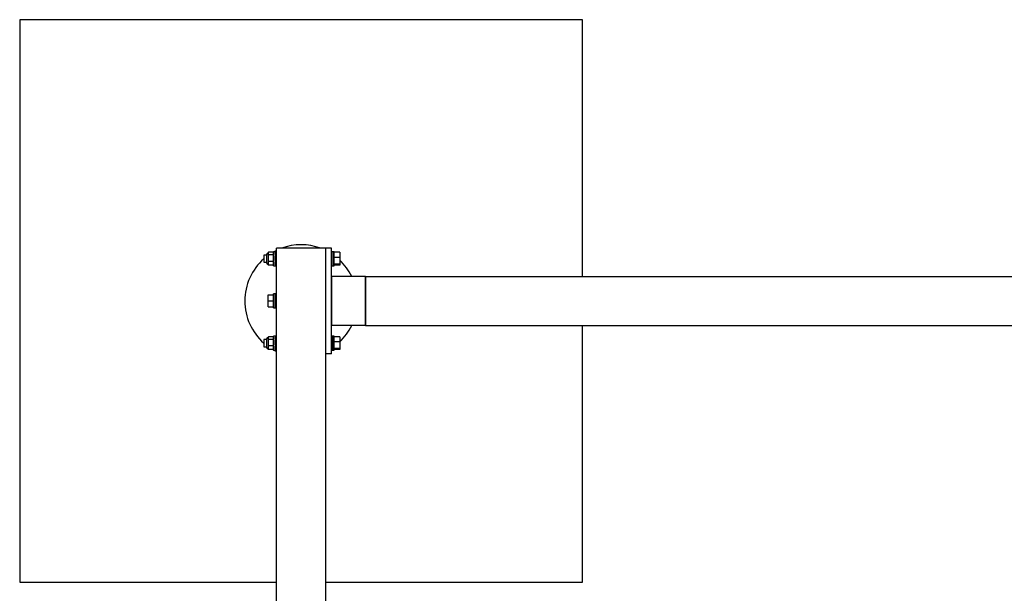
# Model space of a CAD drawing. Units: millimetres. Extents: x 0 to 20870, y 0 to 5454.
# Drawn here: x 0 to 1400, y 2619 to 3435 of the extents above; entities that cross this region are included whole.
import ezdxf

# ---------------------------------------------------------------- set-up
doc = ezdxf.new("R2010")
doc.units = ezdxf.units.MM

msp = doc.modelspace()

# ---------------------------------------------------------------- linework, layer by layer
at = {"color": 7, "linetype": 'Continuous', "lineweight": 25, "ltscale": 75}
for p, q in [((435, 3110), (365, 3110)), ((365, 2100), (365, 3110)), ((443, 3110), (435, 3110)), ((435, 2960), (435, 3110)), ((435, 2100), (435, 3110)), ((443, 2960), (443, 3110)), ((351, 3100), (347, 3100)), ((347, 3100), (347, 3091.2)), ((351, 3101), (351, 3095.6)), ((351, 3095.6), (351, 3089)), ((353.4, 3103.8), (353, 3103)), ((353, 3103), (353, 3102.3)), ((353, 3102.3), (353, 3095.8)), ((353, 3095.8), (353, 3088.5)), ((360.3, 3104.2), (353.7, 3104.2)), ((360.3, 3100.4), (353.7, 3100.4)), ((361, 3104.8), (359.8, 3104.2)), ((361, 3103), (360.6, 3103.8)), ((363, 3105), (361, 3105)), ((361, 3085), (361, 3105)), ((365, 3105), (363, 3105)), ((363, 3105), (363, 3085)), ((445, 3105), (443, 3105)), ((447, 3105), (445, 3105)), ((445, 3105), (445, 3085)), ((447, 3085), (447, 3105)), ((455, 3104.2), (447, 3104.2)), ((455, 3096.7), (447, 3096.7)), ((455, 3104.2), (455, 3096.7)), ((455, 3096.7), (455, 3087.5)), ((347, 3091.2), (347, 3090)), ((347, 3090), (351, 3090)), ((353, 3088.5), (353, 3087)), ((353, 3087), (353.4, 3086.2)), ((353.7, 3085.8), (353.5, 3086.2)), ((360.3, 3091.2), (353.7, 3091.2)), ((360.3, 3085.8), (353.7, 3085.8)), ((360.3, 3085.8), (360.5, 3086.2)), ((360.6, 3086.2), (361, 3087)), ((361, 3085), (363, 3085)), ((363, 3085), (365, 3085)), ((443, 3085), (445, 3085)), ((445, 3085), (447, 3085)), ((455, 3087.5), (447, 3087.5)), ((455, 3085.8), (447, 3085.8)), ((455, 3087.5), (455, 3085.8)), ((443, 3070), (443, 3000)), ((491.4, 3070), (443, 3070)), ((491.4, 3000), (491.4, 3070)), ((491.4, 3070), (491.5, 3070)), ((491.5, 3070), (491.5, 3000)), ((491.5, 3070), (2209, 3070)), ((353, 3035), (353, 3043.5)), ((353, 3043.5), (361, 3043.5)), ((363, 3045), (361, 3045)), ((361, 3025), (361, 3045)), ((365, 3045), (363, 3045)), ((363, 3025), (363, 3045)), ((353, 3026.5), (353, 3035)), ((353, 3035), (361, 3035)), ((353, 3026.5), (361, 3026.5)), ((361, 3025), (363, 3025)), ((363, 3025), (365, 3025)), ((491.4, 3000), (443, 3000)), ((491.5, 3000), (491.4, 3000)), ((491.5, 3000), (2209, 3000)), ((353.4, 2983.8), (353, 2983)), ((353, 2983), (353, 2982.3)), ((353, 2982.3), (353, 2975.8)), ((360.3, 2984.2), (353.7, 2984.2)), ((361, 2983), (360.6, 2983.8)), ((363, 2985), (361, 2985)), ((361, 2965), (361, 2985)), ((365, 2985), (363, 2985)), ((363, 2985), (363, 2965)), ((445, 2985), (443, 2985)), ((447, 2985), (445, 2985)), ((445, 2965), (445, 2985)), ((447, 2965), (447, 2985)), ((455, 2984.2), (447, 2984.2)), ((455, 2984.2), (455, 2976.7)), ((351, 2980), (347, 2980)), ((347, 2980), (347, 2971.2)), ((347, 2971.2), (347, 2970)), ((347, 2970), (351, 2970)), ((351, 2981), (351, 2975.6)), ((351, 2975.6), (351, 2969)), ((353, 2975.8), (353, 2968.5)), ((353, 2968.5), (353, 2967)), ((360.3, 2980.4), (353.7, 2980.4)), ((360.3, 2971.2), (353.7, 2971.2)), ((455, 2976.7), (447, 2976.7)), ((455, 2967.5), (447, 2967.5)), ((455, 2976.7), (455, 2967.5)), ((455, 2967.5), (455, 2965.8)), ((353, 2967), (353.4, 2966.2)), ((353.7, 2965.8), (353.5, 2966.2)), ((360.3, 2965.8), (353.7, 2965.8)), ((359.8, 2965.8), (361, 2965.2)), ((360.3, 2965.8), (360.5, 2966.2)), ((360.6, 2966.2), (361, 2967)), ((361, 2965), (363, 2965)), ((363, 2965), (365, 2965)), ((443, 2960), (435, 2960)), ((443, 2965), (445, 2965)), ((445, 2965), (447, 2965)), ((455, 2965.8), (447, 2965.8))]:
    msp.add_line(p, q, dxfattribs=at)
at = {"color": 7, "linetype": 'Continuous', "lineweight": 25, "ltscale": 75, "flags": 128}
for points in [[(365, 3106.9), (363.9, 3106.4), (361.3, 3105)], [(361.3, 2965), (363.9, 2963.6), (365, 2963.1)]]:
    msp.add_lwpolyline(points, dxfattribs=at)
at = {"color": 7, "linetype": 'Continuous', "lineweight": 25, "ltscale": 5625}
for centre, radius, start, end in [((400, 3035), 80, 69.6359, 110.3641), ((400, 3035), 80, 131.4908, 228.5092), ((353, 3101), 2, 90, 180), ((353, 3089), 2, 180, 270), ((400, 3035), 80, 25.9445, 46.5675), ((400, 3035), 80, 313.4325, 334.0555), ((353, 2981), 2, 90, 180), ((353, 2969), 2, 180, 270)]:
    msp.add_arc(centre, radius, start, end, dxfattribs=at)
at = {"color": 7, "linetype": 'Continuous', "lineweight": 25, "ltscale": 75}
for points, knots in [([(0, 3435), (0, 3425.6), (0, 3406.8), (0, 3378.1), (0, 3351.5), (0, 3327), (0, 3304.6), (0, 3281.8), (0, 3258.5), (0, 3234.6), (0, 3210), (0, 3185), (0, 3161.6), (0, 3139.8), (0, 3119.8), (0, 3099.6), (0, 3078.9), (0, 3057.9), (0, 3036.6), (0, 3015.2), (0, 2994.2), (0, 2973.6), (0, 2953.3), (0, 2933.2), (0, 2913.2), (0, 2893.2), (0, 2873.3), (0, 2853.6), (0, 2831.8), (0, 2808.1), (0, 2782.4), (0, 2757.2), (0, 2729.4), (0, 2699.3), (0, 2666.8), (0, 2645.6), (0, 2635)], [0, 0, 0, 0, 0.039125, 0.078252, 0.117374, 0.146741, 0.176116, 0.205488, 0.234849, 0.265194, 0.295563, 0.325922, 0.356252, 0.379599, 0.402969, 0.426335, 0.449676, 0.473918, 0.498194, 0.522471, 0.546713, 0.57007, 0.593453, 0.61684, 0.640204, 0.664227, 0.688265, 0.712307, 0.736337, 0.769111, 0.801902, 0.8347, 0.867484, 0.911651, 0.955828, 1, 1, 1, 1]), ([(800, 3435), (790.6, 3435), (771.8, 3435), (743.1, 3435), (716.5, 3435), (692, 3435), (669.6, 3435), (646.8, 3435), (623.5, 3435), (599.6, 3435), (575, 3435), (550, 3435), (526.6, 3435), (504.8, 3435), (484.8, 3435), (464.6, 3435), (443.9, 3435), (422.9, 3435), (401.6, 3435), (380.2, 3435), (359.2, 3435), (338.6, 3435), (318.3, 3435), (298.2, 3435), (278.2, 3435), (258.2, 3435), (238.3, 3435), (218.6, 3435), (196.8, 3435), (173.1, 3435), (147.4, 3435), (122.2, 3435), (94.4, 3435), (64.3, 3435), (31.8, 3435), (10.6, 3435), (0, 3435)], [0, 0, 0, 0, 0.039125, 0.078252, 0.117374, 0.146741, 0.176116, 0.205488, 0.234849, 0.265194, 0.295563, 0.325922, 0.356252, 0.379599, 0.402969, 0.426335, 0.449676, 0.473918, 0.498194, 0.522471, 0.546713, 0.57007, 0.593453, 0.61684, 0.640204, 0.664227, 0.688265, 0.712307, 0.736337, 0.769111, 0.801902, 0.8347, 0.867484, 0.911651, 0.955828, 1, 1, 1, 1]), ([(800, 3070), (800, 3072), (800, 3080.9), (800, 3096.4), (800, 3116.7), (800, 3136.8), (800, 3156.8), (800, 3176.8), (800, 3196.7), (800, 3216.4), (800, 3238.2), (800, 3261.9), (800, 3287.6), (800, 3312.8), (800, 3340.6), (800, 3370.7), (800, 3403.2), (800, 3424.4), (800, 3435)], [0, 0, 0, 0, 0.014934, 0.065693, 0.116507, 0.167331, 0.218105, 0.27031, 0.322549, 0.374798, 0.427017, 0.49824, 0.5695, 0.640776, 0.712021, 0.808004, 0.904006, 1, 1, 1, 1]), ([(353.7, 3104.2), (353.5, 3103.9), (353.1, 3103.3), (353, 3102.6), (353, 3102.3)], [0, 0, 0, 0, 0.495458, 1, 1, 1, 1]), ([(353, 3102.3), (353, 3102.3), (353, 3101.9), (353.2, 3101.3), (353.5, 3100.7), (353.7, 3100.4)], [0, 0, 0, 0, 0.070086, 0.530782, 1, 1, 1, 1]), ([(353.7, 3100.4), (353.6, 3100), (353.2, 3098.5), (353.1, 3097), (353, 3095.8)], [0, 0, 0, 0, 0.2575513, 1, 1, 1, 1]), ([(353, 3095.8), (353, 3095.4), (353.1, 3093.9), (353.4, 3092.3), (353.7, 3091.2)], [0, 0, 0, 0, 0.268634, 1, 1, 1, 1]), ([(360.3, 3104.2), (360.5, 3103.9), (360.9, 3103.3), (361, 3102.6), (361, 3102.3)], [0, 0, 0, 0, 0.495458, 1, 1, 1, 1]), ([(361, 3102.3), (361, 3102.3), (361, 3101.9), (360.8, 3101.3), (360.5, 3100.7), (360.3, 3100.4)], [0, 0, 0, 0, 0.070086, 0.530782, 1, 1, 1, 1]), ([(360.3, 3100.4), (360.4, 3100), (360.8, 3098.5), (360.9, 3097), (361, 3095.8)], [0, 0, 0, 0, 0.257551, 1, 1, 1, 1]), ([(361, 3095.8), (361, 3095.4), (360.9, 3093.9), (360.6, 3092.3), (360.3, 3091.2)], [0, 0, 0, 0, 0.268634, 1, 1, 1, 1]), ([(353.7, 3091.2), (353.5, 3090.8), (353.1, 3089.9), (353, 3089), (353, 3088.5)], [0, 0, 0, 0, 0.495458, 1, 1, 1, 1]), ([(353, 3088.5), (353, 3088.5), (353, 3088), (353.2, 3087.1), (353.5, 3086.2), (353.7, 3085.8)], [0, 0, 0, 0, 0.070086, 0.530782, 1, 1, 1, 1]), ([(360.3, 3091.2), (360.5, 3090.8), (360.9, 3089.9), (361, 3089), (361, 3088.5)], [0, 0, 0, 0, 0.495458, 1, 1, 1, 1]), ([(361, 3088.5), (361, 3088.5), (361, 3088), (360.8, 3087.1), (360.5, 3086.2), (360.3, 3085.8)], [0, 0, 0, 0, 0.070086, 0.530782, 1, 1, 1, 1]), ([(800, 2635), (800, 2644.4), (800, 2663.2), (800, 2691.9), (800, 2718.5), (800, 2743), (800, 2765.4), (800, 2788.2), (800, 2811.5), (800, 2835.4), (800, 2860), (800, 2885), (800, 2908.4), (800, 2930.2), (800, 2950.2), (800, 2970.4), (800, 2987), (800, 2996.9), (800, 3000)], [0, 0, 0, 0, 0.085025, 0.170056, 0.255075, 0.318894, 0.382732, 0.446562, 0.51037, 0.576315, 0.642313, 0.708287, 0.774199, 0.824938, 0.875726, 0.926503, 0.977226, 1, 1, 1, 1]), ([(353.7, 2984.2), (353.5, 2983.9), (353.1, 2983.3), (353, 2982.6), (353, 2982.3)], [0, 0, 0, 0, 0.495458, 1, 1, 1, 1]), ([(353, 2982.3), (353, 2982.3), (353, 2981.9), (353.2, 2981.3), (353.5, 2980.7), (353.7, 2980.4)], [0, 0, 0, 0, 0.070086, 0.530782, 1, 1, 1, 1]), ([(360.3, 2984.2), (360.5, 2983.9), (360.9, 2983.3), (361, 2982.6), (361, 2982.3)], [0, 0, 0, 0, 0.495458, 1, 1, 1, 1]), ([(361, 2982.3), (361, 2982.3), (361, 2981.9), (360.8, 2981.3), (360.5, 2980.7), (360.3, 2980.4)], [0, 0, 0, 0, 0.070086, 0.530782, 1, 1, 1, 1]), ([(353.7, 2980.4), (353.6, 2980), (353.2, 2978.5), (353.1, 2977), (353, 2975.8)], [0, 0, 0, 0, 0.257551, 1, 1, 1, 1]), ([(353, 2975.8), (353, 2975.4), (353.1, 2973.9), (353.4, 2972.3), (353.7, 2971.2)], [0, 0, 0, 0, 0.268634, 1, 1, 1, 1]), ([(353.7, 2971.2), (353.5, 2970.8), (353.1, 2969.9), (353, 2969), (353, 2968.5)], [0, 0, 0, 0, 0.495458, 1, 1, 1, 1]), ([(353, 2968.5), (353, 2968.5), (353, 2968), (353.2, 2967.1), (353.5, 2966.2), (353.7, 2965.8)], [0, 0, 0, 0, 0.070086, 0.530782, 1, 1, 1, 1]), ([(360.3, 2980.4), (360.4, 2980), (360.8, 2978.5), (360.9, 2977), (361, 2975.8)], [0, 0, 0, 0, 0.257551, 1, 1, 1, 1]), ([(361, 2975.8), (361, 2975.4), (360.9, 2973.9), (360.6, 2972.3), (360.3, 2971.2)], [0, 0, 0, 0, 0.268634, 1, 1, 1, 1]), ([(360.3, 2971.2), (360.5, 2970.8), (360.9, 2969.9), (361, 2969), (361, 2968.5)], [0, 0, 0, 0, 0.495458, 1, 1, 1, 1]), ([(361, 2968.5), (361, 2968.5), (361, 2968), (360.8, 2967.1), (360.5, 2966.2), (360.3, 2965.8)], [0, 0, 0, 0, 0.070086, 0.530782, 1, 1, 1, 1]), ([(0, 2635), (9.4, 2635), (28.2, 2635), (56.9, 2635), (83.5, 2635), (108, 2635), (130.4, 2635), (153.2, 2635), (176.5, 2635), (200.4, 2635), (225, 2635), (250, 2635), (273.4, 2635), (295.2, 2635), (315.2, 2635), (335.4, 2635), (352, 2635), (361.9, 2635), (365, 2635)], [0, 0, 0, 0, 0.085025, 0.170056, 0.255075, 0.318894, 0.382732, 0.446562, 0.51037, 0.576315, 0.642313, 0.708287, 0.774199, 0.824938, 0.875726, 0.926503, 0.977226, 1, 1, 1, 1]), ([(435, 2635), (437, 2635), (445.9, 2635), (461.4, 2635), (481.7, 2635), (501.8, 2635), (521.8, 2635), (541.8, 2635), (561.7, 2635), (581.4, 2635), (603.2, 2635), (626.9, 2635), (652.6, 2635), (677.8, 2635), (705.6, 2635), (735.7, 2635), (768.2, 2635), (789.4, 2635), (800, 2635)], [0, 0, 0, 0, 0.014934, 0.065693, 0.116507, 0.167331, 0.218105, 0.27031, 0.322549, 0.374798, 0.427017, 0.49824, 0.5695, 0.640776, 0.712021, 0.808004, 0.904006, 1, 1, 1, 1])]:
    msp.add_open_spline(points, degree=3, knots=knots, dxfattribs=at)

doc.saveas('drawing.dxf')
